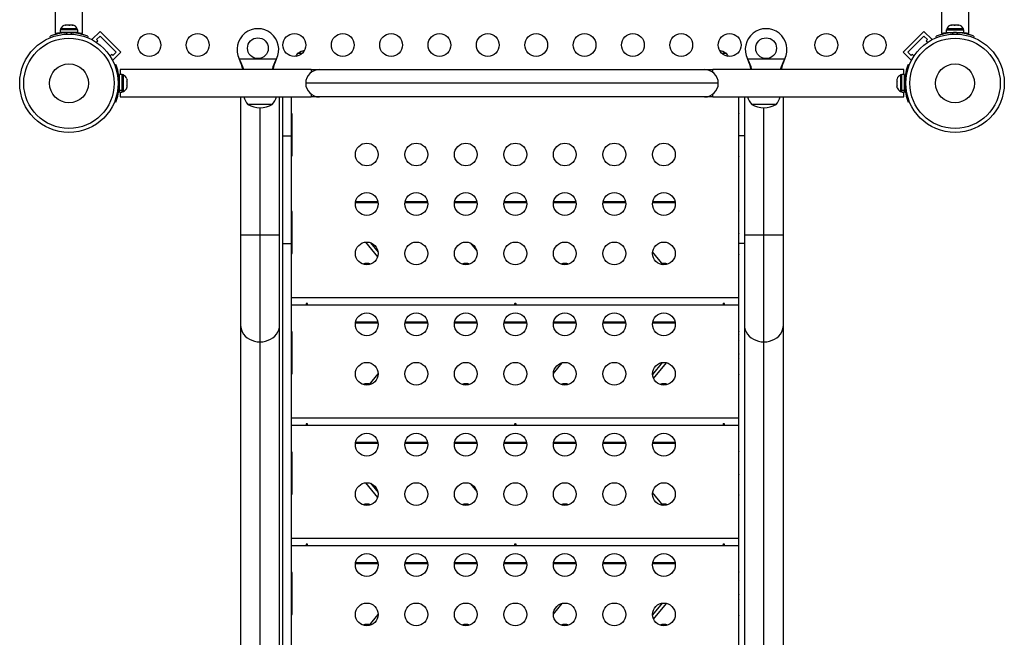
# Model space of a CAD drawing. Extents: x 1454 to 2221, y 1613 to 2247.
# Drawn here: x 1600 to 1638, y 1875 to 1899 of the extents above; entities that cross this region are included whole.
import ezdxf

# ---------------------------------------------------------------- set-up
doc = ezdxf.new("R2010")
doc.units = 0
doc.header["$LTSCALE"] = 0.125
doc.header["$MEASUREMENT"] = 0
doc.layers.add('CONTOUR', color=7, linetype='CONTINUOUS')

msp = doc.modelspace()

# ---------------------------------------------------------------- linework, layer by layer
at = {"layer": 'CONTOUR'}
for p, q in [((1601.17772, 1928.2735), (1601.17772, 1898.086)), ((1602.22772, 1898.086), (1602.22772, 1928.2735)), ((1635.17772, 1928.27369), (1635.17772, 1898.08619)), ((1636.22772, 1898.08619), (1636.22772, 1928.27369)), ((1601.17772, 1898.086), (1601.21458, 1898.086)), ((1601.362, 1898.22938), (1601.362, 1898.1235)), ((1602.04345, 1898.22938), (1601.362, 1898.22938)), ((1602.04345, 1898.1235), (1601.362, 1898.1235)), ((1601.38397, 1898.27628), (1601.38397, 1898.22938)), ((1602.02147, 1898.27628), (1601.38397, 1898.27628)), ((1601.51522, 1898.1235), (1601.51522, 1898.11287)), ((1601.57932, 1898.41688), (1601.5621, 1898.41688)), ((1601.5642, 1898.40822), (1601.57932, 1898.41688)), ((1601.60166, 1898.41688), (1601.5642, 1898.40822)), ((1601.60166, 1898.41688), (1601.57932, 1898.41688)), ((1601.59439, 1898.12047), (1601.61572, 1898.06775)), ((1601.69942, 1898.41688), (1601.60166, 1898.41688)), ((1601.69936, 1898.41688), (1601.72588, 1898.41688)), ((1601.72176, 1898.40822), (1601.69942, 1898.41688)), ((1601.73688, 1898.41688), (1601.72176, 1898.40822)), ((1601.72588, 1898.41688), (1601.73716, 1898.41688)), ((1601.82282, 1898.41688), (1601.73688, 1898.41688)), ((1601.78973, 1898.06775), (1601.81106, 1898.12047)), ((1601.86028, 1898.40822), (1601.82282, 1898.41688)), ((1601.82282, 1898.41688), (1601.83794, 1898.41688)), ((1601.83794, 1898.41688), (1601.86028, 1898.40822)), ((1601.89022, 1898.11392), (1601.89022, 1898.1235)), ((1602.01572, 1898.12297), (1602.01572, 1898.09804)), ((1602.02147, 1898.22938), (1602.02147, 1898.27628)), ((1602.04345, 1898.1235), (1602.04345, 1898.22938)), ((1602.19086, 1898.086), (1602.22772, 1898.086)), ((1602.89597, 1898.16849), (1602.58661, 1897.85913)), ((1602.89597, 1898.16849), (1603.69146, 1897.37299)), ((1633.71399, 1897.37299), (1634.50948, 1898.16849)), ((1634.50948, 1898.16849), (1634.81884, 1897.85913)), ((1635.21458, 1898.08619), (1635.17772, 1898.08619)), ((1635.362, 1898.22938), (1635.362, 1898.1235)), ((1635.362, 1898.22938), (1636.04345, 1898.22938)), ((1635.362, 1898.1235), (1635.67553, 1898.1235)), ((1635.38397, 1898.27628), (1635.38397, 1898.22938)), ((1636.02147, 1898.27628), (1635.38397, 1898.27628)), ((1635.38972, 1898.0976), (1635.38972, 1898.12294)), ((1635.51522, 1898.1235), (1635.51522, 1898.11306)), ((1635.54516, 1898.40822), (1635.56751, 1898.41688)), ((1635.58263, 1898.41688), (1635.54516, 1898.40822)), ((1635.58263, 1898.41688), (1635.56751, 1898.41688)), ((1635.66857, 1898.41688), (1635.58263, 1898.41688)), ((1635.59439, 1898.12066), (1635.6158, 1898.06775)), ((1635.68369, 1898.40822), (1635.66857, 1898.41688)), ((1635.66857, 1898.41688), (1635.67957, 1898.41688)), ((1635.67957, 1898.41688), (1635.70603, 1898.41688)), ((1635.70603, 1898.41688), (1635.68369, 1898.40822)), ((1635.80378, 1898.41688), (1635.70603, 1898.41688)), ((1635.72992, 1898.1235), (1636.04345, 1898.1235)), ((1635.78965, 1898.06775), (1635.81106, 1898.12066)), ((1635.84125, 1898.40822), (1635.80378, 1898.41688)), ((1635.80378, 1898.41688), (1635.82613, 1898.41688)), ((1635.82613, 1898.41688), (1635.84125, 1898.40822)), ((1635.84335, 1898.41688), (1635.82613, 1898.41688)), ((1635.89022, 1898.11411), (1635.89022, 1898.1235)), ((1636.02147, 1898.22938), (1636.02147, 1898.27628)), ((1636.04345, 1898.1235), (1636.04345, 1898.22938)), ((1636.22772, 1898.08619), (1636.19086, 1898.08619)), ((1600.99615, 1897.9327), (1600.97616, 1897.98211)), ((1602.42929, 1897.98211), (1602.4093, 1897.9327)), ((1602.58661, 1897.85913), (1602.60558, 1897.84016)), ((1602.74742, 1897.75478), (1602.80758, 1897.81493)), ((1602.76338, 1897.85913), (1602.89597, 1897.99171)), ((1602.80758, 1897.81493), (1602.76338, 1897.85913)), ((1602.89597, 1897.99171), (1603.51469, 1897.37299)), ((1633.89076, 1897.37299), (1634.50948, 1897.99171)), ((1634.50948, 1897.99171), (1634.64206, 1897.85913)), ((1634.64206, 1897.85913), (1634.59787, 1897.81493)), ((1634.59787, 1897.81493), (1634.65803, 1897.75478)), ((1634.79987, 1897.84016), (1634.81884, 1897.85913)), ((1634.99621, 1897.93273), (1634.97616, 1897.9823)), ((1636.42929, 1897.9823), (1636.40923, 1897.93273)), ((1603.69146, 1897.37299), (1603.3821, 1897.06363)), ((1603.51469, 1897.37299), (1603.3821, 1897.24041)), ((1610.48587, 1897.336), (1610.65886, 1897.336)), ((1626.74659, 1897.336), (1626.91957, 1897.336)), ((1633.71399, 1897.37299), (1634.02335, 1897.06363)), ((1634.02335, 1897.24041), (1633.89076, 1897.37299)), ((1603.33791, 1897.2846), (1603.27775, 1897.22445)), ((1603.3821, 1897.24041), (1603.33791, 1897.2846)), ((1603.36313, 1897.0826), (1603.3821, 1897.06363)), ((1608.24953, 1897.09328), (1608.23705, 1897.11725)), ((1608.23705, 1897.11725), (1609.6684, 1897.11725)), ((1608.24953, 1897.08729), (1608.23705, 1897.11725)), ((1608.24953, 1897.09328), (1608.24953, 1897.08729)), ((1609.6684, 1897.11725), (1609.65592, 1897.09328)), ((1609.6684, 1897.11725), (1609.65592, 1897.08729)), ((1609.65592, 1897.09328), (1609.65592, 1897.08729)), ((1627.74953, 1897.09328), (1627.73705, 1897.11725)), ((1627.73705, 1897.11725), (1629.1684, 1897.11725)), ((1627.74953, 1897.08729), (1627.73705, 1897.11725)), ((1627.74953, 1897.09328), (1627.74953, 1897.08729)), ((1629.1684, 1897.11725), (1629.15592, 1897.09328)), ((1629.1684, 1897.11725), (1629.15592, 1897.08729)), ((1629.15592, 1897.09328), (1629.15592, 1897.08729)), ((1634.06754, 1897.2846), (1634.02335, 1897.24041)), ((1634.02335, 1897.06363), (1634.04232, 1897.0826)), ((1634.1277, 1897.22445), (1634.06754, 1897.2846)), ((1603.4548, 1896.8885), (1603.49883, 1896.90631)), ((1610.99962, 1896.70475), (1603.67112, 1896.70475)), ((1603.67112, 1896.70475), (1603.67112, 1896.52048)), ((1610.99962, 1896.70475), (1610.99962, 1896.60161)), ((1610.99962, 1896.70475), (1611.31212, 1896.70475)), ((1611.31212, 1896.70475), (1626.09332, 1896.70475)), ((1626.09332, 1896.70475), (1626.40582, 1896.70475)), ((1633.73432, 1896.70475), (1626.40582, 1896.70475)), ((1626.40582, 1896.60161), (1626.40582, 1896.70475)), ((1633.73432, 1896.52048), (1633.73432, 1896.70475)), ((1633.90661, 1896.90631), (1633.95065, 1896.8885)), ((1603.63719, 1896.28808), (1603.5906, 1896.26924)), ((1603.61413, 1896.49275), (1603.64022, 1896.49275)), ((1603.64022, 1896.36725), (1603.62959, 1896.36725)), ((1603.7461, 1896.52048), (1603.64022, 1896.52048)), ((1603.64022, 1895.91103), (1603.64022, 1896.52048)), ((1603.7461, 1895.91103), (1603.7461, 1896.52048)), ((1603.793, 1896.4985), (1603.7461, 1896.4985)), ((1603.793, 1895.861), (1603.793, 1896.4985)), ((1603.92495, 1896.35175), (1603.9336, 1896.31911)), ((1603.92495, 1896.26575), (1603.9336, 1896.26575)), ((1603.9336, 1896.23311), (1603.92495, 1896.26575)), ((1603.9336, 1896.26575), (1603.9336, 1896.31911)), ((1603.9336, 1896.12639), (1603.9336, 1896.23311)), ((1626.61832, 1896.17975), (1610.78712, 1896.17975)), ((1633.4805, 1896.35175), (1633.47185, 1896.31911)), ((1633.47185, 1896.31911), (1633.47185, 1896.26575)), ((1633.4805, 1896.26575), (1633.47185, 1896.23311)), ((1633.47185, 1896.26575), (1633.4805, 1896.26575)), ((1633.47185, 1896.23311), (1633.47185, 1896.12639)), ((1633.65935, 1896.4985), (1633.61245, 1896.4985)), ((1633.61245, 1896.4985), (1633.61245, 1895.861)), ((1633.76522, 1896.52048), (1633.65935, 1896.52048)), ((1633.65935, 1895.91103), (1633.65935, 1896.52048)), ((1633.76522, 1895.91103), (1633.76522, 1896.52048)), ((1633.76522, 1896.49275), (1633.79069, 1896.49275)), ((1633.77481, 1896.36725), (1633.76522, 1896.36725)), ((1633.81484, 1896.26924), (1633.76825, 1896.28808)), ((1603.5906, 1896.09027), (1603.63719, 1896.07142)), ((1603.63064, 1895.99225), (1603.64022, 1895.99225)), ((1603.64022, 1895.91103), (1603.7461, 1895.91103)), ((1603.64022, 1895.91103), (1603.64022, 1895.90036)), ((1603.7461, 1895.90036), (1603.64022, 1895.90036)), ((1603.64022, 1895.83903), (1603.64022, 1895.90036)), ((1603.64022, 1895.83903), (1603.7461, 1895.83903)), ((1603.67112, 1895.83903), (1603.67112, 1895.65475)), ((1603.7461, 1895.91103), (1603.7461, 1895.90036)), ((1603.7461, 1895.83903), (1603.7461, 1895.90036)), ((1603.7461, 1895.861), (1603.793, 1895.861)), ((1603.92495, 1896.09375), (1603.9336, 1896.12639)), ((1603.9336, 1896.09375), (1603.92495, 1896.09375)), ((1603.92495, 1896.00775), (1603.9336, 1896.04039)), ((1603.9336, 1896.04039), (1603.9336, 1896.09375)), ((1633.47185, 1896.12639), (1633.4805, 1896.09375)), ((1633.4805, 1896.09375), (1633.47185, 1896.09375)), ((1633.47185, 1896.09375), (1633.47185, 1896.04039)), ((1633.4805, 1896.00775), (1633.47185, 1896.04039)), ((1633.61245, 1895.861), (1633.65935, 1895.861)), ((1633.65935, 1895.91103), (1633.76522, 1895.91103)), ((1633.65935, 1895.91103), (1633.65935, 1895.90036)), ((1633.76522, 1895.90036), (1633.65935, 1895.90036)), ((1633.65935, 1895.83903), (1633.65935, 1895.90036)), ((1633.65935, 1895.83903), (1633.76522, 1895.83903)), ((1633.73432, 1895.65475), (1633.73432, 1895.83903)), ((1633.76522, 1895.99225), (1633.77585, 1895.99225)), ((1633.76522, 1895.91103), (1633.76522, 1895.90036)), ((1633.76522, 1895.83903), (1633.76522, 1895.90036)), ((1633.76825, 1896.07142), (1633.81484, 1896.09027)), ((1603.49883, 1895.45319), (1603.4548, 1895.471)), ((1603.67112, 1895.65475), (1610.99962, 1895.65475)), ((1608.28712, 1895.65475), (1608.28712, 1890.36725)), ((1609.78712, 1890.36725), (1609.78712, 1895.65475)), ((1609.91212, 1894.163), (1609.91212, 1895.65475)), ((1610.24712, 1894.163), (1610.24712, 1895.65475)), ((1610.99962, 1895.75789), (1610.99962, 1895.65475)), ((1611.31212, 1895.65475), (1610.99962, 1895.65475)), ((1626.09332, 1895.65475), (1611.31212, 1895.65475)), ((1626.40582, 1895.65475), (1626.09332, 1895.65475)), ((1626.40582, 1895.65475), (1626.40582, 1895.75789)), ((1626.40582, 1895.65475), (1633.73432, 1895.65475)), ((1627.41212, 1894.163), (1627.41212, 1895.65475)), ((1627.61832, 1895.65475), (1627.61832, 1890.36725)), ((1629.11832, 1890.36725), (1629.11832, 1895.65475)), ((1633.95065, 1895.471), (1633.90661, 1895.45319)), ((1609.36087, 1895.36725), (1608.56837, 1895.36725)), ((1609.50587, 1895.36725), (1608.56837, 1895.36725)), ((1609.03712, 1890.36725), (1609.03712, 1895.24225)), ((1609.50587, 1895.36725), (1609.36087, 1895.36725)), ((1628.04458, 1895.36725), (1627.89957, 1895.36725)), ((1628.83707, 1895.36725), (1627.89957, 1895.36725)), ((1628.83707, 1895.36725), (1628.04458, 1895.36725)), ((1628.36832, 1890.36725), (1628.36832, 1895.24225)), ((1610.26712, 1893.44575), (1610.26712, 1894.94575)), ((1627.39212, 1894.94575), (1627.39212, 1893.44575)), ((1609.91212, 1894.163), (1610.24712, 1894.163)), ((1609.91212, 1890.03038), (1609.91212, 1894.163)), ((1610.24712, 1890.03038), (1610.24712, 1894.163)), ((1627.41212, 1890.03038), (1627.41212, 1894.163)), ((1627.61832, 1894.163), (1627.41212, 1894.163)), ((1613.56456, 1891.59304), (1612.69469, 1891.59304)), ((1613.56017, 1891.62345), (1612.69908, 1891.62345)), ((1615.46456, 1891.59304), (1614.59469, 1891.59304)), ((1615.46017, 1891.62345), (1614.59908, 1891.62345)), ((1617.36456, 1891.59304), (1616.49469, 1891.59304)), ((1617.36017, 1891.62345), (1616.49908, 1891.62345)), ((1619.26456, 1891.59304), (1618.39469, 1891.59304)), ((1619.26017, 1891.62345), (1618.39908, 1891.62345)), ((1621.16456, 1891.59304), (1620.29469, 1891.59304)), ((1621.16017, 1891.62345), (1620.29908, 1891.62345)), ((1623.06456, 1891.59304), (1622.19469, 1891.59304)), ((1623.06017, 1891.62345), (1622.19908, 1891.62345)), ((1624.96456, 1891.59304), (1624.09469, 1891.59304)), ((1624.96017, 1891.62345), (1624.09908, 1891.62345)), ((1610.26712, 1889.69575), (1610.26712, 1891.19575)), ((1627.39212, 1891.19575), (1627.39212, 1889.69575)), ((1608.28712, 1890.36725), (1608.28712, 1886.90315)), ((1608.28712, 1890.36725), (1609.03712, 1890.36725)), ((1609.03712, 1886.25363), (1609.03712, 1890.36725)), ((1609.03712, 1890.36725), (1609.78712, 1890.36725)), ((1609.78712, 1886.90315), (1609.78712, 1890.36725)), ((1627.61832, 1890.36725), (1628.36832, 1890.36725)), ((1627.61832, 1890.36725), (1627.61832, 1886.90315)), ((1628.36832, 1886.25363), (1628.36832, 1890.36725)), ((1628.36832, 1890.36725), (1629.11832, 1890.36725)), ((1629.11832, 1886.90315), (1629.11832, 1890.36725)), ((1609.91212, 1890.03038), (1610.24712, 1890.03038)), ((1609.91212, 1855.36124), (1609.91212, 1890.03038)), ((1610.24712, 1855.36124), (1610.24712, 1890.03038)), ((1613.08094, 1890.08053), (1613.54726, 1889.5154)), ((1613.26739, 1890.06099), (1613.56347, 1889.70217)), ((1617.11129, 1890.04375), (1617.35487, 1889.74855)), ((1627.41212, 1855.36124), (1627.41212, 1890.03038)), ((1627.61832, 1890.03038), (1627.41212, 1890.03038)), ((1624.50731, 1889.20882), (1624.0964, 1889.7068)), ((1624.52962, 1889.26445), (1624.46533, 1889.2597)), ((1627.41212, 1887.94575), (1610.24712, 1887.94575)), ((1610.24712, 1887.66925), (1627.41212, 1887.66925)), ((1608.28712, 1886.90315), (1608.28712, 1851.90129)), ((1609.78712, 1851.90129), (1609.78712, 1886.90315)), ((1613.56456, 1886.97424), (1612.69469, 1886.97424)), ((1613.56017, 1887.00465), (1612.69908, 1887.00465)), ((1615.46456, 1886.97424), (1614.59469, 1886.97424)), ((1615.46017, 1887.00465), (1614.59908, 1887.00465)), ((1617.36456, 1886.97424), (1616.49469, 1886.97424)), ((1617.36017, 1887.00465), (1616.49908, 1887.00465)), ((1619.26456, 1886.97424), (1618.39469, 1886.97424)), ((1619.26017, 1887.00465), (1618.39908, 1887.00465)), ((1621.16456, 1886.97424), (1620.29469, 1886.97424)), ((1621.16017, 1887.00465), (1620.29908, 1887.00465)), ((1623.06456, 1886.97424), (1622.19469, 1886.97424)), ((1623.06017, 1887.00465), (1622.19908, 1887.00465)), ((1624.96456, 1886.97424), (1624.09469, 1886.97424)), ((1624.96017, 1887.00465), (1624.09908, 1887.00465)), ((1627.61832, 1886.90315), (1627.61832, 1851.90129)), ((1629.11832, 1851.90129), (1629.11832, 1886.90315)), ((1610.26712, 1885.07695), (1610.26712, 1886.57695)), ((1627.39212, 1886.57695), (1627.39212, 1885.07695)), ((1609.03712, 1851.25177), (1609.03712, 1886.25363)), ((1628.36832, 1851.25177), (1628.36832, 1886.25363)), ((1620.29239, 1885.0423), (1620.63154, 1885.45331)), ((1624.46665, 1885.45989), (1624.0926, 1885.00658)), ((1624.13099, 1884.84669), (1624.63092, 1885.45256)), ((1613.21931, 1884.59874), (1613.56707, 1885.02019)), ((1627.41212, 1883.32695), (1610.24712, 1883.32695)), ((1610.24712, 1883.05045), (1627.41212, 1883.05045)), ((1613.56456, 1882.35544), (1612.69469, 1882.35544)), ((1613.56017, 1882.38584), (1612.69908, 1882.38584)), ((1615.46456, 1882.35544), (1614.59469, 1882.35544)), ((1615.46017, 1882.38584), (1614.59908, 1882.38584)), ((1617.36456, 1882.35544), (1616.49469, 1882.35544)), ((1617.36017, 1882.38584), (1616.49908, 1882.38584)), ((1619.26456, 1882.35544), (1618.39469, 1882.35544)), ((1619.26017, 1882.38584), (1618.39908, 1882.38584)), ((1621.16456, 1882.35544), (1620.29469, 1882.35544)), ((1621.16017, 1882.38584), (1620.29908, 1882.38584)), ((1623.06456, 1882.35544), (1622.19469, 1882.35544)), ((1623.06017, 1882.38584), (1622.19908, 1882.38584)), ((1624.96456, 1882.35544), (1624.09469, 1882.35544)), ((1624.96017, 1882.38584), (1624.09908, 1882.38584)), ((1610.26712, 1880.45815), (1610.26712, 1881.95815)), ((1627.39212, 1881.95815), (1627.39212, 1880.45815)), ((1613.08094, 1880.84293), (1613.54726, 1880.2778)), ((1613.26739, 1880.82339), (1613.56347, 1880.46456)), ((1617.11129, 1880.80614), (1617.35487, 1880.51095)), ((1624.50731, 1879.97122), (1624.0964, 1880.4692)), ((1624.52962, 1880.02684), (1624.46533, 1880.02209)), ((1627.41212, 1878.70815), (1610.24712, 1878.70815)), ((1610.24712, 1878.43165), (1627.41212, 1878.43165)), ((1613.56456, 1877.73664), (1612.69469, 1877.73664)), ((1613.56017, 1877.76704), (1612.69908, 1877.76704)), ((1615.46456, 1877.73664), (1614.59469, 1877.73664)), ((1615.46017, 1877.76704), (1614.59908, 1877.76704)), ((1617.36456, 1877.73664), (1616.49469, 1877.73664)), ((1617.36017, 1877.76704), (1616.49908, 1877.76704)), ((1619.26456, 1877.73664), (1618.39469, 1877.73664)), ((1619.26017, 1877.76704), (1618.39908, 1877.76704)), ((1621.16456, 1877.73664), (1620.29469, 1877.73664)), ((1621.16017, 1877.76704), (1620.29908, 1877.76704)), ((1623.06456, 1877.73664), (1622.19469, 1877.73664)), ((1623.06017, 1877.76704), (1622.19908, 1877.76704)), ((1624.96456, 1877.73664), (1624.09469, 1877.73664)), ((1624.96017, 1877.76704), (1624.09908, 1877.76704)), ((1610.26712, 1875.83934), (1610.26712, 1877.33934)), ((1627.39212, 1877.33934), (1627.39212, 1875.83934)), ((1620.29239, 1875.80469), (1620.63154, 1876.21571)), ((1624.46665, 1876.22229), (1624.0926, 1875.76898)), ((1624.13099, 1875.60908), (1624.63092, 1876.21496)), ((1613.21931, 1875.36114), (1613.56707, 1875.78259))]:
    msp.add_line(p, q, dxfattribs=at)
at = {"layer": 'CONTOUR', "flags": 128}
for points in [[(1610.82586, 1887.72892), (1610.81582, 1887.72707), (1610.80734, 1887.72336), (1610.80134, 1887.71834), (1610.79853, 1887.71273), (1610.79923, 1887.70728), (1610.80331, 1887.70257), (1610.81035, 1887.69897), (1610.81959, 1887.69675), (1610.82996, 1887.69603), (1610.84023, 1887.69683), (1610.84931, 1887.69912), (1610.85623, 1887.70279), (1610.86016, 1887.7076), (1610.86064, 1887.71309), (1610.85766, 1887.71864), (1610.85154, 1887.72358), (1610.84293, 1887.72722), (1610.8328, 1887.72897), (1610.82586, 1887.72892)], [(1618.82586, 1887.72892), (1618.81582, 1887.72707), (1618.80734, 1887.72336), (1618.80134, 1887.71834), (1618.79853, 1887.71273), (1618.79923, 1887.70728), (1618.80331, 1887.70257), (1618.81035, 1887.69897), (1618.81959, 1887.69675), (1618.82996, 1887.69603), (1618.84023, 1887.69683), (1618.84931, 1887.69912), (1618.85623, 1887.70279), (1618.86016, 1887.7076), (1618.86064, 1887.71309), (1618.85766, 1887.71864), (1618.85154, 1887.72358), (1618.84293, 1887.72722), (1618.8328, 1887.72897), (1618.82586, 1887.72892)], [(1626.82586, 1887.72892), (1626.81582, 1887.72707), (1626.80734, 1887.72336), (1626.80134, 1887.71834), (1626.79853, 1887.71273), (1626.79923, 1887.70728), (1626.80331, 1887.70257), (1626.81035, 1887.69897), (1626.81959, 1887.69675), (1626.82996, 1887.69603), (1626.84023, 1887.69683), (1626.84931, 1887.69912), (1626.85623, 1887.70279), (1626.86016, 1887.7076), (1626.86064, 1887.71309), (1626.85766, 1887.71864), (1626.85154, 1887.72358), (1626.84293, 1887.72722), (1626.8328, 1887.72897), (1626.82586, 1887.72892)], [(1608.28712, 1886.90315), (1608.29476, 1886.81071), (1608.3175, 1886.72016), (1608.3549, 1886.63333), (1608.40618, 1886.55199), (1608.47031, 1886.4778), (1608.54598, 1886.41228), (1608.63164, 1886.35674), (1608.72556, 1886.31233), (1608.82582, 1886.27994), (1608.93039, 1886.26024), (1609.03712, 1886.25363)], [(1609.03712, 1886.25363), (1609.14386, 1886.26024), (1609.24842, 1886.27994), (1609.34869, 1886.31233), (1609.4426, 1886.35674), (1609.52827, 1886.41228), (1609.60394, 1886.4778), (1609.66806, 1886.55199), (1609.71935, 1886.63333), (1609.75674, 1886.72016), (1609.77949, 1886.81071), (1609.78712, 1886.90315)], [(1627.61832, 1886.90315), (1627.62596, 1886.81071), (1627.6487, 1886.72016), (1627.6861, 1886.63333), (1627.73738, 1886.55199), (1627.80151, 1886.4778), (1627.87718, 1886.41228), (1627.96284, 1886.35674), (1628.05676, 1886.31233), (1628.15702, 1886.27994), (1628.26159, 1886.26024), (1628.36832, 1886.25363)], [(1628.36832, 1886.25363), (1628.47506, 1886.26024), (1628.57962, 1886.27994), (1628.67989, 1886.31233), (1628.7738, 1886.35674), (1628.85947, 1886.41228), (1628.93514, 1886.4778), (1628.99926, 1886.55199), (1629.05055, 1886.63333), (1629.08794, 1886.72016), (1629.11069, 1886.81071), (1629.11832, 1886.90315)], [(1613.2452, 1884.63011), (1613.20774, 1884.63862), (1613.12962, 1884.64565)], [(1610.82586, 1883.11012), (1610.81582, 1883.10827), (1610.80734, 1883.10456), (1610.80134, 1883.09954), (1610.79853, 1883.09393), (1610.79923, 1883.08848), (1610.80331, 1883.08377), (1610.81035, 1883.08017), (1610.81959, 1883.07794), (1610.82996, 1883.07723), (1610.84023, 1883.07803), (1610.84931, 1883.08032), (1610.85623, 1883.08399), (1610.86016, 1883.0888), (1610.86064, 1883.09428), (1610.85766, 1883.09983), (1610.85154, 1883.10478), (1610.84293, 1883.10842), (1610.8328, 1883.11016), (1610.82586, 1883.11012)], [(1618.82586, 1883.11012), (1618.81582, 1883.10827), (1618.80734, 1883.10456), (1618.80134, 1883.09954), (1618.79853, 1883.09393), (1618.79923, 1883.08848), (1618.80331, 1883.08377), (1618.81035, 1883.08017), (1618.81959, 1883.07794), (1618.82996, 1883.07723), (1618.84023, 1883.07803), (1618.84931, 1883.08032), (1618.85623, 1883.08399), (1618.86016, 1883.0888), (1618.86064, 1883.09428), (1618.85766, 1883.09983), (1618.85154, 1883.10478), (1618.84293, 1883.10842), (1618.8328, 1883.11016), (1618.82586, 1883.11012)], [(1626.82586, 1883.11012), (1626.81582, 1883.10827), (1626.80734, 1883.10456), (1626.80134, 1883.09954), (1626.79853, 1883.09393), (1626.79923, 1883.08848), (1626.80331, 1883.08377), (1626.81035, 1883.08017), (1626.81959, 1883.07794), (1626.82996, 1883.07723), (1626.84023, 1883.07803), (1626.84931, 1883.08032), (1626.85623, 1883.08399), (1626.86016, 1883.0888), (1626.86064, 1883.09428), (1626.85766, 1883.09983), (1626.85154, 1883.10478), (1626.84293, 1883.10842), (1626.8328, 1883.11016), (1626.82586, 1883.11012)], [(1610.82586, 1878.49132), (1610.81582, 1878.48947), (1610.80734, 1878.48576), (1610.80134, 1878.48074), (1610.79853, 1878.47513), (1610.79923, 1878.46968), (1610.80331, 1878.46496), (1610.81035, 1878.46137), (1610.81959, 1878.45914), (1610.82996, 1878.45842), (1610.84023, 1878.45923), (1610.84931, 1878.46151), (1610.85623, 1878.46518), (1610.86016, 1878.46999), (1610.86064, 1878.47548), (1610.85766, 1878.48103), (1610.85154, 1878.48598), (1610.84293, 1878.48962), (1610.8328, 1878.49136), (1610.82586, 1878.49132)], [(1618.82586, 1878.49132), (1618.81582, 1878.48947), (1618.80734, 1878.48576), (1618.80134, 1878.48074), (1618.79853, 1878.47513), (1618.79923, 1878.46968), (1618.80331, 1878.46496), (1618.81035, 1878.46137), (1618.81959, 1878.45914), (1618.82996, 1878.45842), (1618.84023, 1878.45923), (1618.84931, 1878.46151), (1618.85623, 1878.46518), (1618.86016, 1878.46999), (1618.86064, 1878.47548), (1618.85766, 1878.48103), (1618.85154, 1878.48598), (1618.84293, 1878.48962), (1618.8328, 1878.49136), (1618.82586, 1878.49132)], [(1626.82586, 1878.49132), (1626.81582, 1878.48947), (1626.80734, 1878.48576), (1626.80134, 1878.48074), (1626.79853, 1878.47513), (1626.79923, 1878.46968), (1626.80331, 1878.46496), (1626.81035, 1878.46137), (1626.81959, 1878.45914), (1626.82996, 1878.45842), (1626.84023, 1878.45923), (1626.84931, 1878.46151), (1626.85623, 1878.46518), (1626.86016, 1878.46999), (1626.86064, 1878.47548), (1626.85766, 1878.48103), (1626.85154, 1878.48598), (1626.84293, 1878.48962), (1626.8328, 1878.49136), (1626.82586, 1878.49132)], [(1613.2452, 1875.3925), (1613.20774, 1875.40101), (1613.12962, 1875.40804)]]:
    msp.add_lwpolyline(points, dxfattribs=at)
at = {"layer": 'CONTOUR'}
for centre, radius in [((1601.70272, 1896.17975), 1.89), ((1604.78597, 1897.6485), 0.4375), ((1606.64154, 1897.6485), 0.4375), ((1610.35267, 1897.6485), 0.4375), ((1612.20824, 1897.6485), 0.4375), ((1614.06381, 1897.6485), 0.4375), ((1615.91937, 1897.6485), 0.4375), ((1617.77494, 1897.6485), 0.4375), ((1619.63051, 1897.6485), 0.4375), ((1621.48607, 1897.6485), 0.4375), ((1623.34164, 1897.6485), 0.4375), ((1625.19721, 1897.6485), 0.4375), ((1627.05277, 1897.6485), 0.4375), ((1630.76391, 1897.6485), 0.4375), ((1632.61947, 1897.6485), 0.4375), ((1635.70272, 1896.17975), 1.89), ((1601.70272, 1896.17975), 1.73415), ((1608.95272, 1897.52475), 0.4), ((1628.45272, 1897.52475), 0.4), ((1635.70272, 1896.17975), 1.73415), ((1601.70272, 1896.17975), 0.74728), ((1635.70272, 1896.17975), 0.74728), ((1613.12962, 1893.44575), 0.4375), ((1615.02962, 1893.44575), 0.4375), ((1616.92962, 1893.44575), 0.4375), ((1618.82962, 1893.44575), 0.4375), ((1620.72962, 1893.44575), 0.4375), ((1622.62962, 1893.44575), 0.4375), ((1624.52962, 1893.44575), 0.4375), ((1613.12962, 1891.54575), 0.4375), ((1615.02962, 1891.54575), 0.4375), ((1616.92962, 1891.54575), 0.4375), ((1618.82962, 1891.54575), 0.4375), ((1620.72962, 1891.54575), 0.4375), ((1622.62962, 1891.54575), 0.4375), ((1624.52962, 1891.54575), 0.4375), ((1613.12962, 1889.64575), 0.4375), ((1615.02962, 1889.64575), 0.4375), ((1616.92962, 1889.64575), 0.4375), ((1618.82962, 1889.64575), 0.4375), ((1620.72962, 1889.64575), 0.4375), ((1622.62962, 1889.64575), 0.4375), ((1624.52962, 1889.64575), 0.4375), ((1613.12962, 1886.92695), 0.4375), ((1615.02962, 1886.92695), 0.4375), ((1616.92962, 1886.92695), 0.4375), ((1618.82962, 1886.92695), 0.4375), ((1620.72962, 1886.92695), 0.4375), ((1622.62962, 1886.92695), 0.4375), ((1624.52962, 1886.92695), 0.4375), ((1613.12962, 1885.02695), 0.4375), ((1615.02962, 1885.02695), 0.4375), ((1616.92962, 1885.02695), 0.4375), ((1618.82962, 1885.02695), 0.4375), ((1620.72962, 1885.02695), 0.4375), ((1622.62962, 1885.02695), 0.4375), ((1624.52962, 1885.02695), 0.4375), ((1613.12962, 1882.30815), 0.4375), ((1615.02962, 1882.30815), 0.4375), ((1616.92962, 1882.30815), 0.4375), ((1618.82962, 1882.30815), 0.4375), ((1620.72962, 1882.30815), 0.4375), ((1622.62962, 1882.30815), 0.4375), ((1624.52962, 1882.30815), 0.4375), ((1613.12962, 1880.40815), 0.4375), ((1615.02962, 1880.40815), 0.4375), ((1616.92962, 1880.40815), 0.4375), ((1618.82962, 1880.40815), 0.4375), ((1620.72962, 1880.40815), 0.4375), ((1622.62962, 1880.40815), 0.4375), ((1624.52962, 1880.40815), 0.4375), ((1613.12962, 1877.68934), 0.4375), ((1615.02962, 1877.68934), 0.4375), ((1616.92962, 1877.68934), 0.4375), ((1618.82962, 1877.68934), 0.4375), ((1620.72962, 1877.68934), 0.4375), ((1622.62962, 1877.68934), 0.4375), ((1624.52962, 1877.68934), 0.4375), ((1613.12962, 1875.78934), 0.4375), ((1615.02962, 1875.78934), 0.4375), ((1616.92962, 1875.78934), 0.4375), ((1618.82962, 1875.78934), 0.4375), ((1620.72962, 1875.78934), 0.4375), ((1622.62962, 1875.78934), 0.4375), ((1624.52962, 1875.78934), 0.4375)]:
    msp.add_circle(centre, radius, dxfattribs=at)
for centre, radius, start, end in [((1601.70272, 1896.186), 1.9375, 93.205249, 112.024313), ((1601.65655, 1896.4159), 1.7276, 98.724822, 104.82277), ((1601.61376, 1898.16829), 0.2539, 101.741076, 154.829342), ((1601.70272, 1896.186), 1.9375, 86.794751, 93.205249), ((1601.70272, 1896.186), 1.9375, 67.975687, 86.794751), ((1601.79168, 1898.16829), 0.2539, 25.170658, 78.258924), ((1601.7441, 1896.40132), 1.74291, 75.14751, 81.153801), ((1608.95272, 1897.47475), 0.8, 333.456637, 206.543363), ((1628.45272, 1897.47475), 0.8, 333.456637, 206.543363), ((1635.70272, 1896.18619), 1.9375, 93.205249, 112.024313), ((1635.66769, 1896.36407), 1.78073, 98.871256, 104.741038), ((1635.61376, 1898.16829), 0.2539, 101.741076, 154.829342), ((1635.70272, 1896.18619), 1.9375, 86.794751, 93.205249), ((1635.70272, 1896.18619), 1.9375, 67.975687, 86.794751), ((1635.79168, 1898.16829), 0.2539, 25.170658, 78.258924), ((1635.72848, 1896.32126), 1.82449, 75.319252, 81.041739), ((1611.06402, 1896.83404), 0.76565, 139.034755, 150.293751), ((1610.95462, 1896.51959), 0.94141, 103.523164, 119.862834), ((1626.45082, 1896.51959), 0.94141, 60.137166, 76.476838), ((1626.34142, 1896.83404), 0.76565, 29.706253, 40.965245), ((1606.46349, 1896.13876), 2.0251, 16.229502, 28.12161), ((1605.399, 1895.88505), 3.09369, 15.36446, 22.868075), ((1611.45799, 1896.1336), 2.04168, 151.962885, 163.755156), ((1612.01511, 1896.06327), 2.57185, 156.536465, 165.556626), ((1625.96349, 1896.13876), 2.0251, 16.229502, 28.12161), ((1624.899, 1895.88505), 3.09369, 15.36446, 22.868075), ((1630.95799, 1896.1336), 2.04168, 151.962885, 163.755156), ((1631.51511, 1896.06327), 2.57185, 156.536465, 165.556626), ((1601.70272, 1896.17975), 1.9375, 3.205249, 22.024313), ((1611.31212, 1896.17975), 0.525, 90, 180), ((1626.09332, 1896.17975), 0.525, 0, 90), ((1635.70272, 1896.17975), 1.9375, 157.975687, 176.794751), ((1601.70272, 1896.17975), 1.9375, 356.794751, 3.205249), ((1603.68501, 1896.26871), 0.2539, 18.512587, 64.829342), ((1611.31212, 1896.17975), 0.525, 180, 270), ((1626.09332, 1896.17975), 0.525, 270, 0), ((1633.72044, 1896.26871), 0.2539, 115.170658, 161.773154), ((1635.70272, 1896.17975), 1.9375, 176.794751, 183.205249), ((1601.70272, 1896.17975), 1.9375, 337.975687, 356.794751), ((1603.68501, 1896.09079), 0.2539, 295.170658, 341.773154), ((1633.72044, 1896.09079), 0.2539, 198.512587, 244.829342), ((1635.70272, 1896.17975), 1.9375, 183.205249, 202.024313), ((1609.14652, 1895.86921), 0.76565, 196.266421, 220.965245), ((1608.92772, 1895.86921), 0.76565, 319.034755, 343.733579), ((1628.47772, 1895.86921), 0.76565, 196.266421, 220.965245), ((1628.25892, 1895.86921), 0.76565, 319.034755, 343.733579), ((1609.03712, 1896.18366), 0.94141, 240.137166, 299.862834), ((1628.36832, 1896.18366), 0.94141, 240.137166, 299.862834), ((1610.07962, 1894.94575), 0.1875, 360, 26.704852), ((1627.57962, 1894.94575), 0.1875, 153.295148, 180), ((1610.07962, 1893.44575), 0.1875, 333.295148, 0), ((1627.57962, 1893.44575), 0.1875, 180, 206.704852), ((1610.07962, 1891.19575), 0.1875, 0, 26.704852), ((1627.57962, 1891.19575), 0.1875, 153.295148, 180), ((1610.21359, 1891.03683), 0.05375, 5.165964, 51.403741), ((1627.44565, 1891.03683), 0.05375, 128.596259, 174.834036), ((1610.21359, 1890.83042), 0.05375, 5.165964, 51.403741), ((1627.44565, 1890.83042), 0.05375, 128.596259, 174.834036), ((1610.07962, 1890.32695), 0.1875, 360, 26.704852), ((1610.21359, 1890.24961), 0.05375, 308.596259, 354.834036), ((1627.57962, 1890.32695), 0.1875, 153.295148, 180), ((1627.44565, 1890.24961), 0.05375, 185.165964, 231.403741), ((1610.07962, 1889.69575), 0.1875, 333.295148, 0), ((1627.57962, 1889.69575), 0.1875, 180, 206.704852), ((1613.12962, 1888.82695), 0.4375, 90, 110.646466), ((1613.12962, 1888.82695), 0.4375, 69.353534, 90), ((1616.92962, 1888.82695), 0.4375, 90, 110.646466), ((1616.92962, 1888.82695), 0.4375, 69.353534, 90), ((1620.72962, 1888.82695), 0.4375, 90, 110.646466), ((1620.72962, 1888.82695), 0.4375, 69.353534, 90), ((1624.52962, 1888.82695), 0.4375, 69.353534, 90), ((1610.07962, 1886.57695), 0.1875, 360, 26.704852), ((1610.21359, 1886.47834), 0.05375, 5.165964, 51.403741), ((1627.57962, 1886.57695), 0.1875, 153.295148, 180), ((1627.44565, 1886.47834), 0.05375, 128.596259, 174.834036), ((1610.21359, 1886.27192), 0.05375, 5.165964, 51.403741), ((1627.44565, 1886.27192), 0.05375, 128.596259, 174.834036), ((1610.07962, 1885.70815), 0.1875, 360, 26.704852), ((1610.21359, 1885.66096), 0.05375, 308.596259, 354.834036), ((1627.57962, 1885.70815), 0.1875, 153.295148, 180), ((1627.44565, 1885.66096), 0.05375, 185.165964, 231.403741), ((1610.07962, 1885.07695), 0.1875, 333.295148, 360), ((1627.57962, 1885.07695), 0.1875, 180, 206.704852), ((1613.12962, 1884.20815), 0.4375, 90, 110.646481), ((1616.92962, 1884.20815), 0.4375, 90, 110.64648), ((1616.92962, 1884.20815), 0.4375, 69.35352, 90), ((1620.72962, 1884.20815), 0.4375, 90, 110.646479), ((1620.72962, 1884.20815), 0.4375, 69.353522, 90), ((1624.52962, 1884.20815), 0.4375, 90, 110.646477), ((1624.52962, 1884.20815), 0.4375, 69.353523, 90), ((1610.07962, 1881.95815), 0.1875, 360, 26.704852), ((1610.21359, 1881.79923), 0.05375, 5.165964, 51.403741), ((1627.57962, 1881.95815), 0.1875, 153.295148, 180), ((1627.44565, 1881.79923), 0.05375, 128.596259, 174.834036), ((1610.21359, 1881.59281), 0.05375, 5.165964, 51.403741), ((1627.44565, 1881.59281), 0.05375, 128.596259, 174.834036), ((1610.07962, 1881.08934), 0.1875, 0, 26.704852), ((1627.57962, 1881.08934), 0.1875, 153.295148, 180), ((1610.21359, 1881.012), 0.05375, 308.596259, 354.834036), ((1627.44565, 1881.012), 0.05375, 185.165964, 231.403741), ((1610.07962, 1880.45815), 0.1875, 333.295148, 0), ((1627.57962, 1880.45815), 0.1875, 180, 206.704852), ((1613.12962, 1879.58934), 0.4375, 90, 110.64645), ((1613.12962, 1879.58934), 0.4375, 69.353549, 90), ((1616.92962, 1879.58934), 0.4375, 90, 110.646452), ((1616.92962, 1879.58934), 0.4375, 69.353548, 90), ((1620.72962, 1879.58934), 0.4375, 90, 110.646453), ((1620.72962, 1879.58934), 0.4375, 69.353547, 90), ((1624.52962, 1879.58934), 0.4375, 69.353546, 90), ((1610.07962, 1877.33934), 0.1875, 0, 26.704852), ((1627.57962, 1877.33934), 0.1875, 153.295148, 180), ((1610.21359, 1877.24073), 0.05375, 5.165964, 51.403741), ((1610.21359, 1877.03432), 0.05375, 5.165964, 51.403741), ((1627.44565, 1877.24073), 0.05375, 128.596259, 174.834036), ((1627.44565, 1877.03432), 0.05375, 128.596259, 174.834036), ((1610.07962, 1876.47054), 0.1875, 360, 26.704852), ((1627.57962, 1876.47054), 0.1875, 153.295148, 180), ((1610.21359, 1876.42335), 0.05375, 308.596259, 354.834036), ((1627.44565, 1876.42335), 0.05375, 185.165964, 231.403741), ((1610.07962, 1875.83934), 0.1875, 333.295148, 360), ((1627.57962, 1875.83934), 0.1875, 180, 206.704852), ((1613.12962, 1874.97054), 0.4375, 90, 110.646466), ((1616.92962, 1874.97054), 0.4375, 90, 110.646466), ((1616.92962, 1874.97054), 0.4375, 69.353534, 90), ((1620.72962, 1874.97054), 0.4375, 90, 110.646466), ((1620.72962, 1874.97054), 0.4375, 69.353534, 90), ((1624.52962, 1874.97054), 0.4375, 90, 110.646466), ((1624.52962, 1874.97054), 0.4375, 69.353534, 90)]:
    msp.add_arc(centre, radius, start, end, dxfattribs=at)

doc.saveas('drawing.dxf')
